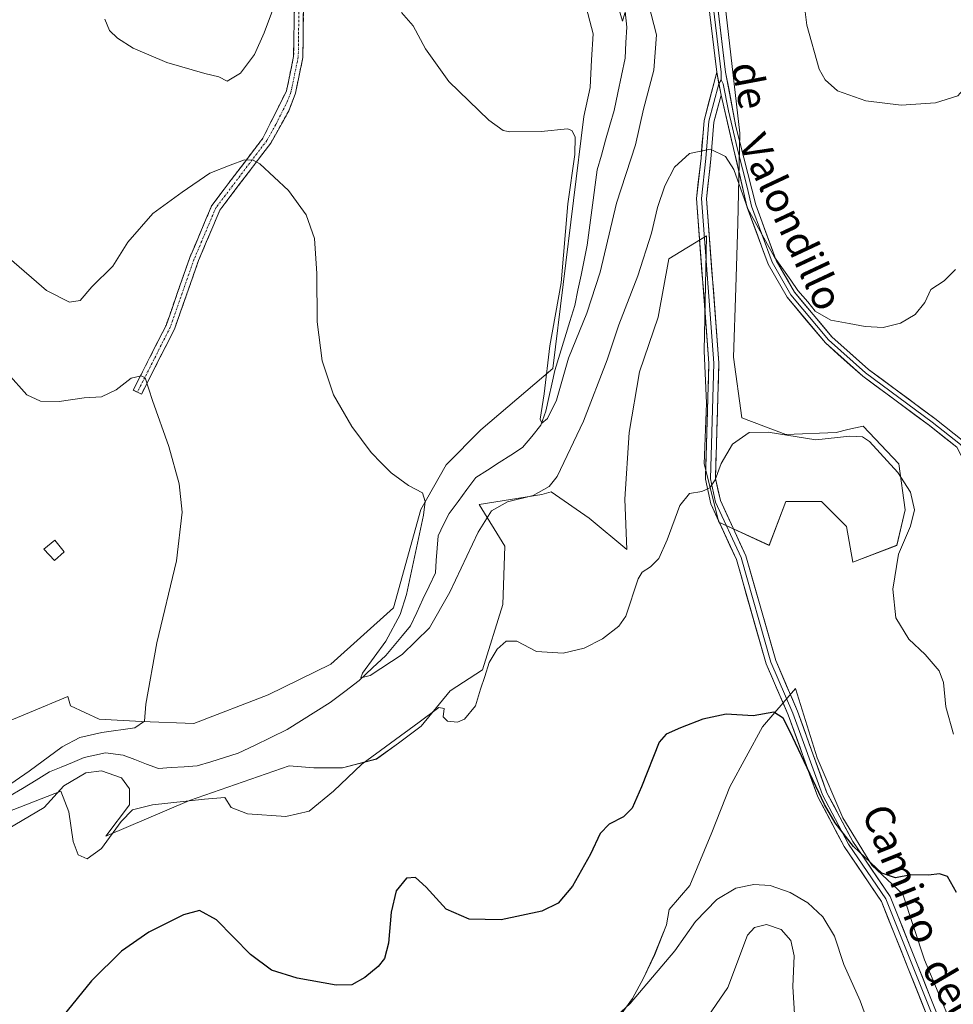
# Model space of a CAD drawing. Units: metres. Extents: x 594832 to 598313, y 4652734 to 4655094.
# Drawn here: x 596856 to 597110, y 4654190 to 4654458 of the extents above; entities that cross this region are included whole.
import ezdxf
from ezdxf.enums import TextEntityAlignment as Align

# ---------------------------------------------------------------- set-up
doc = ezdxf.new("R2010")
doc.units = ezdxf.units.M
doc.header["$MEASUREMENT"] = 0
doc.linetypes.add('TRAZO_Y_PUNTO', pattern=[1, 0.5, -0.25, 0, -0.25])
doc.linetypes.add('TRAZOSX2', pattern=[1.5, 1, -0.5])
for name, color, linetype, lineweight in [('Camino', 19, 'TRAZOSX2', 0), ('Camino Cxs', 19, 'Continuous', 0), ('Camino eje', 19, 'TRAZO_Y_PUNTO', 0), ('Corriente natural lineal', 142, 'Continuous', 13), ('Cultivos herbáceos CxS', 92, 'Continuous', 0), ('Curva de nivel maestra', 36, 'Continuous', 30), ('Curva de nivel normal', 36, 'Continuous', 0), ('Edificación ligera', 1, 'Continuous', 0), ('Edificación ligera Cxs', 1, 'Continuous', 0), ('Layer 0', 7, 'Continuous', 0), ('Pastizal CxS', 92, 'Continuous', 0), ('Texto cartográfico', 19, 'Continuous', 0)]:
    doc.layers.add(name, color=color, linetype=linetype, lineweight=lineweight)
doc.styles.add('Arial', font='txt', dxfattribs={"height": 0.2})

# ---------------------------------------------------------------- blocks, each defined once
blk = doc.blocks.new('*U152')
at = {"layer": 'Cultivos herbáceos CxS', "color": 92, "linetype": 'Continuous', "lineweight": 0}
for points in [[(596852.2215, 4654237.6893, 521.726), (596862.2617, 4654243.5455, 520.5396), (596867.6007, 4654249.4401, 519.7334), (596873.5693, 4654252.9669, 519.1816), (596877.9099, 4654253.5093, 519.0846), (596883.3359, 4654251.6103, 519.0106), (596885.5063, 4654248.6261, 519.3138), (596885.5061, 4654244.2857, 520.4397), (596879.0601, 4654235.7843, 520.7507), (596901.8649, 4654245.4811, 520.1693), (596928.9917, 4654254.9143, 519.1866), (596935.6959, 4654254.3227, 519.4651), (596943.5635, 4654254.3225, 520.0208), (596952.7877, 4654256.7639, 520.645), (596958.7561, 4654261.1045, 520.391), (596964.9961, 4654265.7161, 520.1228), (596972.9023, 4654275.3637, 519.934), (596981.6709, 4654281.0057, 520.2968), (596987.2699, 4654298.8361, 519.337), (596987.8015, 4654314.7241, 516.5309), (596980.7387, 4654326.1101, 514.6731), (596997.8727, 4654328.7759, 515.6169), (597000.4363, 4654329.5079, 515.7332), (597010.7821, 4654322.3729, 517.4305), (597021.0403, 4654313.8245, 519.5879), (597020.4707, 4654327.5019, 519.3909), (597021.6107, 4654345.7385, 519.2464), (597024.4607, 4654362.2649, 518.4357), (597029.5899, 4654377.0819, 517.8873), (597032.4399, 4654393.0389, 517.134), (597042.6981, 4654399.3073, 516.7206), (597042.1279, 4654367.9637, 518.4261), (597042.6971, 4654353.7165, 518.9715), (597042.1273, 4654337.1897, 519.8706), (597046.1163, 4654321.2329, 520.8848), (597059.7939, 4654314.9637, 522.6046), (597064.3533, 4654326.9313, 523.8879), (597074.0419, 4654326.9313, 523.3871), (597080.8807, 4654320.0925, 522.2335), (597082.5901, 4654310.4045, 520.8484), (597094.5581, 4654314.9633, 519.8027), (597096.8379, 4654324.6515, 519.9755), (597095.1283, 4654337.1891, 519.6256), (597085.4403, 4654347.4471, 519.5305), (597081.2529, 4654346.4809, 520.2757), (597078.0313, 4654345.7377, 520.2875), (597064.3537, 4654345.1677, 520.5497), (597052.3859, 4654349.7271, 519.8406), (597050.1065, 4654366.2539, 518.3764), (597050.6767, 4654385.0601, 517.0469), (597051.2469, 4654402.7267, 515.5393), (597051.8173, 4654427.2319, 513.9645), (597047.8289, 4654461.9953, 513.4045)], [(597109.5933, 4654184.2173, 526.4025), (597102.1563, 4654202.0665, 525.6953), (597096.2065, 4654219.9159, 525.6629), (597087.7777, 4654227.8491, 525.0886), (597079.8445, 4654240.7399, 524.5061), (597072.9033, 4654257.1021, 523.9799), (597066.9537, 4654275.9433, 523.6115), (597058.0287, 4654265.5311, 525.2766), (597049.1035, 4654249.1695, 526.2364), (597044.1449, 4654236.7743, 527.2421), (597038.1563, 4654222.3287, 528.912), (597032.5787, 4654215.7301, 528.8976), (597031.8129, 4654211.5933, 529.3351), (597028.6043, 4654203.4883, 530.0129), (597025.5649, 4654197.0717, 530.6313), (597022.5251, 4654191.4997, 530.9021), (597018.3033, 4654185.5899, 531.3646)]]:
    blk.add_polyline3d(points, dxfattribs=at)
blk = doc.blocks.new('*U182')
at = {"layer": 'Curva de nivel normal', "color": 36, "linetype": 'Continuous', "lineweight": 0}
for points in [[(596878.8, 4654458.32, 510), (596880.02, 4654455.23, 510), (596882.19, 4654453.07, 510), (596886.52, 4654450.39, 510), (596895.67, 4654446.51, 510), (596906.03, 4654443.45, 510), (596909.8, 4654442.59, 510), (596912.11, 4654441.43, 510), (596915.73, 4654443.62, 510), (596919.55, 4654448.7, 510), (596922.16, 4654454.55, 510), (596925.8, 4654464.39, 510)], [(596959.64, 4654460.12, 510), (596962.81, 4654456.48, 510), (596966.16, 4654450.2, 510), (596972.53, 4654441.33, 510), (596983.45, 4654430.73, 510), (596987.35, 4654427.97, 510), (596989.13, 4654427.61, 510), (596997.7, 4654427.66, 510), (597004.83, 4654428.39, 510), (597006, 4654427.99, 510), (597006.95, 4654426.26, 510), (597006.84, 4654421.39, 510), (597004.97, 4654407.95, 510), (597003.16, 4654386.43, 510), (597000.08, 4654369.34, 510), (596998.48, 4654356.22, 510), (596997.37, 4654349.31, 510), (596997.89, 4654348.22, 510), (596999.4, 4654349.53, 510), (597001.83, 4654354.5, 510), (597005.13, 4654365.9, 510), (597010.09, 4654378.16, 510), (597013.74, 4654389.36, 510), (597018.2, 4654408.14, 510), (597023.34, 4654424.03, 510), (597025.54, 4654433.77, 510), (597028.34, 4654444.35, 510), (597029.06, 4654454.02, 510), (597026.24, 4654465.35, 510)], [(597069.5, 4654461, 510), (597070.08, 4654456.69, 510), (597073.46, 4654444.69, 510), (597075.1, 4654441.75, 510), (597078.47, 4654438.74, 510), (597086.11, 4654436.07, 510), (597095.78, 4654434.83, 510), (597105.11, 4654435.45, 510), (597111.19, 4654437.39, 510), (597114.41, 4654441, 510), (597118.86, 4654445.48, 510), (597127.38, 4654451.45, 510), (597135.32, 4654454.44, 510), (597141.94, 4654455.98, 510), (597145.92, 4654459.04, 510)]]:
    blk.add_polyline3d(points, dxfattribs=at)
blk = doc.blocks.new('*U190')
at = {"layer": 'Curva de nivel normal', "color": 36, "linetype": 'Continuous', "lineweight": 0}
blk.add_polyline3d([(597067, 4654182.78, 535), (597066.28, 4654194.8, 535), (597066.58, 4654203.17, 535), (597065.72, 4654207.31, 535), (597063.04, 4654210.3, 535), (597059.08, 4654211.7, 535), (597055.82, 4654210.89, 535), (597053.91, 4654208.82, 535), (597048.56, 4654194.49, 535), (597040.01, 4654182.05, 535)], dxfattribs=at)
blk = doc.blocks.new('*U192')
at = {"layer": 'Curva de nivel normal', "color": 36, "linetype": 'Continuous', "lineweight": 0}
blk.add_polyline3d([(597018.96, 4654460.79, 505), (597019.83, 4654457.77, 505), (597020.46, 4654459.96, 505)], dxfattribs=at)
blk = doc.blocks.new('*U213')
at = {"layer": 'Curva de nivel maestra', "color": 36, "linetype": 'Continuous', "lineweight": 30}
blk.add_polyline3d([(597110.81, 4654220.42, 525), (597108.38, 4654224.73, 525), (597106.26, 4654225.52, 525), (597103.21, 4654225.14, 525), (597098.45, 4654225.22, 525), (597094.2, 4654224.36, 525), (597090.54, 4654225.65, 525), (597082.83, 4654232.91, 525), (597077.75, 4654239.37, 525), (597074.92, 4654244.34, 525), (597065.46, 4654264.31, 525), (597063.59, 4654267.85, 525), (597061.12, 4654269.52, 525), (597055.46, 4654268.52, 525), (597048.12, 4654268.93, 525), (597041.76, 4654267.57, 525), (597035.68, 4654265.22, 525), (597031.76, 4654263.52, 525), (597029.86, 4654261.33, 525), (597024.97, 4654249.2, 525), (597022.45, 4654243.37, 525), (597020.07, 4654241.04, 525), (597016.19, 4654239.04, 525), (597013.77, 4654236.5, 525), (597011.12, 4654230.87, 525), (597006.18, 4654222.16, 525), (597002.35, 4654217.48, 525), (596997.85, 4654215.35, 525), (596986.79, 4654212.99, 525), (596978.09, 4654213.16, 525), (596971.78, 4654215.82, 525), (596966.36, 4654221.88, 525), (596963.47, 4654224.47, 525), (596961, 4654224.3, 525), (596958.14, 4654220.82, 525), (596956.84, 4654215.08, 525), (596956.06, 4654206.64, 525), (596954.95, 4654202.45, 525), (596953.28, 4654200.23, 525), (596949.61, 4654197.28, 525), (596946.08, 4654195.27, 525), (596941.8, 4654195.18, 525), (596931.15, 4654197.06, 525), (596924.21, 4654199.25, 525), (596918.48, 4654203.51, 525), (596909.23, 4654212.92, 525), (596904.54, 4654215.47, 525), (596900.24, 4654214.3, 525), (596890.78, 4654209.62, 525), (596883.27, 4654204.44, 525), (596875.11, 4654196.38, 525), (596867.34, 4654186.72, 525)], dxfattribs=at)

msp = doc.modelspace()

# ---------------------------------------------------------------- linework, layer by layer
at = {"layer": 'Camino', "color": 19, "linetype": 'TRAZOSX2', "lineweight": 0}
for points in [[(596887.64, 4654356.69), (596886.52, 4654357.26), (596895.45, 4654374.86), (596901.95, 4654393.41), (596907.92, 4654407.53), (596921.86, 4654425.91), (596928.29, 4654438.8), (596930.23, 4654448.12), (596930.6, 4654476.8)], [(596933.11, 4654476.66), (596932.74, 4654447.85), (596930.71, 4654438.1), (596928.89, 4654433.27), (596923.97, 4654424.53), (596910.11, 4654406.26), (596904.3, 4654392.51), (596897.76, 4654373.87), (596888.76, 4654356.12), (596887.64, 4654356.69)]]:
    msp.add_lwpolyline(points, dxfattribs=at)
at = {"layer": 'Camino Cxs', "color": 19, "linetype": 'Continuous', "lineweight": 0}
msp.add_polyline3d([(596932.93, 4654462.26, 510.7), (596932.86, 4654457.45, 511.18), (596932.8, 4654452.65, 511.61), (596932.74, 4654447.85, 512.02), (596931.73, 4654442.98, 512.48), (596930.71, 4654438.1, 512.83), (596929.8, 4654435.69, 513.02), (596928.89, 4654433.27, 513.3), (596927.25, 4654430.36, 513.62), (596925.61, 4654427.44, 513.84), (596923.97, 4654424.53, 514.17), (596921.2, 4654420.88, 514.67), (596918.43, 4654417.22, 515.25), (596915.65, 4654413.57, 515.81), (596912.88, 4654409.91, 516.33), (596910.11, 4654406.26, 516.64), (596908.17, 4654401.68, 517.05), (596906.24, 4654397.09, 517.34), (596904.3, 4654392.51, 517.55), (596902.67, 4654387.85, 517.97), (596901.03, 4654383.19, 518.13), (596899.4, 4654378.53, 518.44), (596897.76, 4654373.87, 518.87), (596895.51, 4654369.43, 519.03), (596893.26, 4654365, 519.41), (596891.01, 4654360.56, 519.78), (596888.76, 4654356.12, 520.08), (596886.52, 4654357.26, 520.19), (596888.75, 4654361.66, 519.78), (596890.99, 4654366.06, 519.42), (596893.22, 4654370.46, 519.02), (596895.45, 4654374.86, 518.87), (596897.08, 4654379.5, 518.53), (596898.7, 4654384.14, 518.09), (596900.33, 4654388.77, 517.93), (596901.95, 4654393.41, 517.53), (596903.44, 4654396.94, 517.24), (596904.94, 4654400.47, 517.07), (596906.43, 4654404, 516.97), (596907.92, 4654407.53, 516.46), (596910.71, 4654411.21, 516.24), (596913.5, 4654414.88, 515.7), (596916.28, 4654418.56, 515.23), (596919.07, 4654422.23, 514.46), (596921.86, 4654425.91, 513.89), (596924, 4654430.21, 513.37), (596926.15, 4654434.5, 513.11), (596928.29, 4654438.8, 512.57), (596929.26, 4654443.46, 512.21), (596930.23, 4654448.12, 511.9), (596930.29, 4654452.9, 511.52), (596930.35, 4654457.68, 511.11), (596930.42, 4654462.46, 510.66)], dxfattribs=at)
at = {"layer": 'Camino eje', "color": 19, "linetype": 'TRAZO_Y_PUNTO', "lineweight": 0}
msp.add_lwpolyline([(596931.86, 4654476.73), (596931.49, 4654447.99), (596929.5, 4654438.45), (596928.59, 4654436.04), (596925.38, 4654429.59), (596922.92, 4654425.22), (596909.02, 4654406.9), (596903.13, 4654392.96), (596896.61, 4654374.37), (596887.64, 4654356.69)], dxfattribs=at)
at = {"layer": 'Corriente natural lineal', "color": 142, "linetype": 'Continuous', "lineweight": 13}
msp.add_polyline3d([(596852.63, 4654246.52, 519.49), (596856.32, 4654248.75, 519.18), (596860.02, 4654250.99, 519.23), (596863.72, 4654253.22, 518.95), (596866.85, 4654254.54, 518.84), (596869.98, 4654255.85, 518.83), (596873.11, 4654257.17, 518.64), (596876.05, 4654257.82, 518.44), (596878.98, 4654258.47, 517.97), (596883.76, 4654257.76, 517.66), (596886.96, 4654256.58, 517.57), (596890.16, 4654255.39, 517.5), (596893.36, 4654254.21, 517.28), (596896.88, 4654254.44, 517.11), (596900.4, 4654254.66, 517), (596903.92, 4654254.89, 516.94), (596907.64, 4654256.03, 516.93), (596911.35, 4654257.18, 516.73), (596915.07, 4654258.32, 516.59), (596919.54, 4654260.47, 516.77), (596924.02, 4654262.62, 516.53), (596928.49, 4654264.77, 516.38), (596932.4, 4654267.24, 516.18), (596936.3, 4654269.7, 515.88), (596940.21, 4654272.17, 515.64), (596944.15, 4654275.17, 515.49), (596948.09, 4654278.17, 515.1), (596951.74, 4654281.57, 514.94), (596955.38, 4654284.96, 514.81), (596957.61, 4654287.66, 514.76), (596959.85, 4654290.36, 514.69), (596962.08, 4654293.06, 514.5), (596963.77, 4654296.67, 514.5), (596965.46, 4654300.28, 514.3), (596967.15, 4654303.88, 514.09), (596968.84, 4654307.49, 513.86), (596969.08, 4654310.84, 513.78), (596969.33, 4654314.19, 513.74), (596969.57, 4654317.54, 513.74), (596971.1, 4654320.61, 513.52), (596972.62, 4654323.67, 513.43), (596975.04, 4654326.93, 512.92), (596977.46, 4654330.19, 512.5), (596979.88, 4654333.45, 512.33), (596983.05, 4654335.48, 512.26), (596986.23, 4654337.51, 511.74), (596989.4, 4654339.54, 511.54), (596992.57, 4654341.57, 511.18), (596995.09, 4654344.61, 510.57), (596997.6, 4654347.66, 510.25), (596998.92, 4654351.49, 510.14), (596999.76, 4654355.2, 509.88), (597000.6, 4654358.9, 509.5), (597001.44, 4654362.61, 509.05), (597002.79, 4654367.04, 509.3), (597004.15, 4654371.47, 509.39), (597005.5, 4654375.9, 509.02), (597006.86, 4654380.33, 508.39), (597007.7, 4654384.43, 508.37), (597008.54, 4654388.54, 508.46), (597009.38, 4654392.64, 508.28), (597010.22, 4654396.74, 507.99), (597010.76, 4654400.83, 507.69), (597011.31, 4654404.93, 507.43), (597011.85, 4654409.02, 507.38), (597012.39, 4654413.12, 507.25), (597012.94, 4654417.21, 507.43), (597014.09, 4654421.27, 507.24), (597015.24, 4654425.32, 506.82), (597016.39, 4654429.37, 506.44), (597017.54, 4654433.43, 506.42), (597018.54, 4654438.18, 506.22), (597019.54, 4654442.94, 505.97), (597020.54, 4654447.7, 505.78), (597020.78, 4654451.9, 505.44), (597021.02, 4654456.11, 505.15), (597020.54, 4654460.4, 505.02)], dxfattribs=at)
at = {"layer": 'Cultivos herbáceos CxS', "color": 92, "linetype": 'Continuous', "lineweight": 0}
for points in [[(597009.5, 4654463.28, 507.03), (597011.86, 4654454.28, 507.21), (597011.43, 4654447.2, 507.49), (597011, 4654439.7, 507.43), (597009.26, 4654431.79, 508.14), (597000.82, 4654363.11, 510.27), (596981.24, 4654346.44, 513.14), (596971.77, 4654336.85, 513.59), (596964.87, 4654324.72, 514.41), (596957.42, 4654297.98, 514.97), (596940.37, 4654282.61, 516.26), (596923.27, 4654274.23, 517.03), (596903, 4654266.46, 518.44), (596888.73, 4654266.98, 519.67), (596877.25, 4654267.58, 520.31), (596869.38, 4654271.27, 521.46), (596868.65, 4654273.83, 521.87), (596826.84, 4654256.37, 524.7)], [(597009.5, 4654463.28, 507.03), (597011.86, 4654454.28, 507.21), (597011.43, 4654447.2, 507.49), (597011, 4654439.7, 507.43), (597009.26, 4654431.79, 508.14), (597000.82, 4654363.11, 510.27), (596981.24, 4654346.44, 513.14), (596971.77, 4654336.85, 513.59), (596964.87, 4654324.72, 514.41), (596957.42, 4654297.98, 514.97), (596940.37, 4654282.61, 516.26), (596923.27, 4654274.23, 517.03), (596903, 4654266.46, 518.44), (596888.73, 4654266.98, 519.67), (596877.25, 4654267.58, 520.31), (596869.38, 4654271.27, 521.46), (596868.65, 4654273.83, 521.87), (596826.84, 4654256.37, 524.7)], [(597047.83, 4654462, 513.4), (597051.82, 4654427.23, 513.96), (597051.25, 4654402.73, 515.54), (597050.68, 4654385.06, 517.05), (597050.11, 4654366.25, 518.38), (597052.39, 4654349.73, 519.84), (597064.35, 4654345.17, 520.55), (597078.03, 4654345.74, 520.29), (597081.25, 4654346.48, 520.28), (597085.44, 4654347.45, 519.53), (597095.13, 4654337.19, 519.63), (597096.84, 4654324.65, 519.98), (597094.56, 4654314.96, 519.8), (597082.59, 4654310.4, 520.85), (597080.88, 4654320.09, 522.23), (597074.04, 4654326.93, 523.39), (597064.35, 4654326.93, 523.89), (597059.79, 4654314.96, 522.6), (597046.12, 4654321.23, 520.88), (597042.13, 4654337.19, 519.87), (597042.7, 4654353.72, 518.97), (597042.13, 4654367.96, 518.43), (597042.7, 4654399.31, 516.72), (597032.44, 4654393.04, 517.13), (597029.59, 4654377.08, 517.89), (597024.46, 4654362.26, 518.44), (597021.61, 4654345.74, 519.25), (597020.47, 4654327.5, 519.39), (597021.04, 4654313.82, 519.59), (597010.78, 4654322.37, 517.43), (597000.44, 4654329.51, 515.73), (596997.87, 4654328.78, 515.62), (596980.74, 4654326.11, 514.67), (596987.8, 4654314.72, 516.53), (596987.27, 4654298.84, 519.34), (596981.67, 4654281.01, 520.3), (596972.9, 4654275.36, 519.93), (596965, 4654265.72, 520.12), (596958.76, 4654261.1, 520.39), (596952.79, 4654256.76, 520.64), (596943.56, 4654254.32, 520.02), (596935.7, 4654254.32, 519.47), (596928.99, 4654254.91, 519.19), (596901.86, 4654245.48, 520.17), (596879.06, 4654235.78, 520.75), (596885.51, 4654244.29, 520.44), (596885.51, 4654248.63, 519.31), (596883.34, 4654251.61, 519.01), (596877.91, 4654253.51, 519.08), (596873.57, 4654252.97, 519.18), (596867.6, 4654249.44, 519.73), (596862.26, 4654243.55, 520.54), (596852.22, 4654237.69, 521.73)], [(597109.59, 4654184.22, 526.4), (597102.16, 4654202.07, 525.7), (597096.21, 4654219.92, 525.66), (597087.78, 4654227.85, 525.09), (597079.84, 4654240.74, 524.51), (597072.9, 4654257.1, 523.98), (597066.95, 4654275.94, 523.61), (597058.03, 4654265.53, 525.28), (597049.1, 4654249.17, 526.24), (597044.14, 4654236.77, 527.24), (597038.16, 4654222.33, 528.91), (597032.58, 4654215.73, 528.9), (597031.81, 4654211.59, 529.34), (597028.6, 4654203.49, 530.01), (597025.56, 4654197.07, 530.63), (597022.53, 4654191.5, 530.9), (597018.3, 4654185.59, 531.36)]]:
    msp.add_polyline3d(points, dxfattribs=at)
at = {"layer": 'Curva de nivel normal', "color": 36, "linetype": 'Continuous', "lineweight": 0}
for points in [[(596852.67, 4654393.22, 515), (596862.89, 4654384.4, 515), (596869.19, 4654381.22, 515), (596872.06, 4654381.66, 515), (596875.23, 4654385.36, 515), (596880.97, 4654391.02, 515), (596885.06, 4654397.52, 515), (596891.87, 4654405.37, 515), (596899.81, 4654411.2, 515), (596907.37, 4654416.31, 515), (596912.92, 4654418.49, 515), (596916.8, 4654419.94, 515), (596919.2, 4654419.91, 515), (596920.99, 4654418.88, 515), (596928.84, 4654411.6, 515), (596933.68, 4654405.02, 515), (596935.9, 4654398.52, 515), (596936.58, 4654389, 515), (596936.6, 4654375.86, 515), (596938.02, 4654365.18, 515), (596941.08, 4654355.98, 515), (596946.06, 4654347.29, 515), (596951.32, 4654340.22, 515), (596954.18, 4654337.35, 515), (596956.76, 4654334.73, 515), (596961.54, 4654331.23, 515), (596965.38, 4654329.23, 515), (596966.09, 4654326.93, 515), (596965.59, 4654323.15, 515), (596961, 4654301.57, 515), (596959.25, 4654296.15, 515), (596955.31, 4654288.88, 515), (596948.96, 4654280.11, 515), (596948.56, 4654278.91, 515), (596951.07, 4654279.52, 515), (596959.77, 4654285.21, 515), (596967.21, 4654292.53, 515), (596972.8, 4654302.22, 515), (596980.47, 4654318.59, 515), (596984.13, 4654324.38, 515), (596988.46, 4654326.81, 515), (596995.46, 4654328.55, 515), (596999.85, 4654331.03, 515), (597002.02, 4654333.71, 515), (597009.18, 4654348.81, 515), (597015.62, 4654365.52, 515), (597018.88, 4654374.99, 515), (597024.06, 4654388.39, 515), (597027.73, 4654400.02, 515), (597029.34, 4654407.02, 515), (597031.4, 4654412.88, 515), (597034.05, 4654417.97, 515), (597038.12, 4654421.66, 515), (597043.79, 4654422.85, 515), (597047.89, 4654420.88, 515), (597050.14, 4654417.37, 515), (597054.03, 4654406.63, 515), (597061.3, 4654393.5, 515), (597065.75, 4654387.16, 515), (597067.63, 4654384.34, 515), (597070.34, 4654381.27, 515), (597072.38, 4654378.79, 515), (597076.58, 4654376.25, 515), (597081.56, 4654375.41, 515), (597085.96, 4654374.54, 515), (597090.83, 4654374.34, 515), (597095.63, 4654375.45, 515), (597099.58, 4654377.88, 515), (597102.19, 4654381.15, 515), (597103.84, 4654384.69, 515), (597107.46, 4654387.02, 515), (597110.59, 4654390.11, 515)], [(596844.26, 4654243.89, 520), (596858.14, 4654253.44, 520), (596867.14, 4654260.07, 520), (596871.98, 4654262.63, 520), (596877.99, 4654264, 520), (596886.97, 4654265.21, 520), (596889.58, 4654267.04, 520), (596889.99, 4654271.71, 520), (596892.96, 4654288.37, 520), (596898.34, 4654310.7, 520), (596899.85, 4654324.03, 520), (596899.01, 4654331.7, 520), (596896.21, 4654341.86, 520), (596891.72, 4654354.44, 520), (596889.73, 4654360.62, 520), (596888.69, 4654361.12, 520), (596885.93, 4654360.47, 520), (596881.88, 4654357.35, 520), (596877.83, 4654355.39, 520), (596873.14, 4654355.1, 520), (596866.32, 4654354.1, 520), (596861.2, 4654354.26, 520), (596857.5, 4654355.95, 520), (596852.3, 4654361.78, 520)], [(597110.06, 4654263.49, 520), (597107.91, 4654270.96, 520), (597107.32, 4654277.58, 520), (597106.16, 4654280.76, 520), (597102.3, 4654285.22, 520), (597097.82, 4654289.42, 520), (597094.29, 4654295.22, 520), (597093.52, 4654302.98, 520), (597095.06, 4654312.6, 520), (597098.31, 4654320.22, 520), (597099.42, 4654324.6, 520), (597098.36, 4654329.47, 520), (597094.86, 4654334.78, 520), (597087.14, 4654343.23, 520), (597085.22, 4654344.56, 520), (597081.81, 4654344.68, 520), (597072.52, 4654343.72, 520), (597059.56, 4654345.75, 520), (597054.34, 4654345.66, 520), (597049.78, 4654342.54, 520), (597046.72, 4654337.25, 520), (597045.12, 4654332.81, 520), (597043.68, 4654330.58, 520), (597041.46, 4654329.59, 520), (597038.12, 4654329.12, 520), (597035.44, 4654325.85, 520), (597032.04, 4654316.47, 520), (597029.77, 4654311.34, 520), (597027.46, 4654309.09, 520), (597025.21, 4654307.63, 520), (597024.12, 4654305.82, 520), (597020.79, 4654295.68, 520), (597018.85, 4654292.93, 520), (597014.43, 4654289.46, 520), (597009.41, 4654286.96, 520), (597003.65, 4654285.56, 520), (596996.44, 4654286.03, 520), (596991.04, 4654288.89, 520), (596988.15, 4654288.82, 520), (596985.68, 4654286.71, 520), (596983.52, 4654283.04, 520), (596982.33, 4654279.24, 520), (596981.12, 4654275.82, 520), (596979.8, 4654271.24, 520), (596976.76, 4654267.64, 520), (596974.92, 4654266.76, 520), (596972.19, 4654267.1, 520), (596970.97, 4654268.21, 520), (596971.26, 4654270.51, 520), (596969.79, 4654270.77, 520), (596964.44, 4654266.83, 520), (596948.79, 4654255.31, 520), (596941.13, 4654247.96, 520), (596934.47, 4654242.54, 520), (596928.13, 4654241.06, 520), (596917.64, 4654241.84, 520), (596913.18, 4654243.52, 520), (596911.5, 4654246.23, 520), (596905.91, 4654245.82, 520), (596891.76, 4654244.26, 520), (596886.28, 4654242.89, 520), (596883.18, 4654239.71, 520), (596877.89, 4654232.36, 520), (596873.94, 4654229.56, 520), (596871.5, 4654230.68, 520), (596870.14, 4654234.29, 520), (596868.97, 4654242.37, 520), (596866.76, 4654247.99, 520), (596850.28, 4654241.56, 520)], [(597089.22, 4654178.15, 530), (597084.61, 4654190.88, 530), (597080.14, 4654200.74, 530), (597077.57, 4654208.5, 530), (597074.47, 4654213.73, 530), (597070.37, 4654217.54, 530), (597065.57, 4654220.42, 530), (597060.12, 4654222.32, 530), (597055.6, 4654222.6, 530), (597050.68, 4654221.55, 530), (597045.58, 4654218.51, 530), (597039.72, 4654212.46, 530), (597034.11, 4654204.48, 530), (597021.92, 4654190.18, 530), (597014.63, 4654183.47, 530)]]:
    msp.add_polyline3d(points, dxfattribs=at)
at = {"layer": 'Edificación ligera', "color": 1, "linetype": 'Continuous', "lineweight": 0}
msp.add_polyline3d([(596867.66, 4654313.17, 523.59), (596865.07, 4654310.8, 524.09), (596862.18, 4654313.96, 524.58), (596865.14, 4654316.33, 524.04), (596867.66, 4654313.17, 523.59)], dxfattribs=at)
at = {"layer": 'Edificación ligera Cxs', "color": 1, "linetype": 'Continuous', "lineweight": 0}
msp.add_polyline3d([(596867.66, 4654313.17, 523.59), (596865.07, 4654310.8, 524.09), (596862.18, 4654313.96, 524.58), (596865.14, 4654316.33, 524.04), (596867.66, 4654313.17, 523.59)], close=True, dxfattribs=at)
at = {"layer": 'Layer 0', "linetype": 'Continuous', "lineweight": 0}
for points in [[(597045.52, 4654443.81), (597042.84, 4654466.35), (597037.83, 4654487.34), (597035.15, 4654506.38), (597030.55, 4654518.44), (597021.5, 4654536.59), (597019.6, 4654550.65), (597016.17, 4654566.52), (597011.89, 4654576.81), (597004.87, 4654589.83), (596988.36, 4654617.55), (596971.81, 4654647.35), (596956.82, 4654672.17), (596942.16, 4654697.18), (596927.24, 4654713.94), (596907, 4654736.15), (596892.74, 4654753.28), (596887.35, 4654760.01), (596881.94, 4654767.51)], [(596940.79, 4654700.52), (596943.14, 4654697.89), (596957.85, 4654672.79), (596972.85, 4654647.95), (596989.4, 4654618.15), (597005.92, 4654590.42), (597012.98, 4654577.33), (597017.32, 4654566.88), (597020.78, 4654550.86), (597022.67, 4654536.95), (597031.65, 4654518.93), (597036.32, 4654506.68), (597039.01, 4654487.56), (597044.03, 4654466.56), (597046.73, 4654443.82), (597046.71, 4654441.73)], [(597045.21, 4654466.77), (597047.94, 4654443.82), (597050.72, 4654429.08), (597056.15, 4654407.73), (597061.72, 4654392.59), (597066.72, 4654383.91), (597076.84, 4654371.77), (597086.84, 4654362.88), (597104.99, 4654349.49), (597112.85, 4654343.22), (597130.63, 4654309.1), (597135.11, 4654300.15), (597137.81, 4654295.97), (597142.49, 4654290.96), (597165.4, 4654271.72), (597183.33, 4654251.65), (597203.17, 4654236.58), (597217.25, 4654227.75), (597233.6, 4654205.94), (597241.87, 4654197.93), (597256.1, 4654189.37)], [(597102.89, 4654186.73), (597090.39, 4654217.98), (597080.26, 4654232.89), (597073.05, 4654246.47), (597064.98, 4654268.77), (597059.02, 4654282.65), (597050.86, 4654311.14), (597043.91, 4654326.26), (597042.43, 4654332.94), (597043.39, 4654364.59), (597039.96, 4654409.43), (597041.23, 4654420.46), (597042.05, 4654430.71), (597045.52, 4654443.81)], [(597045.52, 4654443.81), (597046.68, 4654437.57)], [(597045.52, 4654443.81), (597046.68, 4654437.57)], [(597046.1, 4654440.69), (597043.4, 4654430.49), (597042.59, 4654420.33), (597041.33, 4654409.4), (597044.75, 4654364.62), (597043.79, 4654333.07), (597045.21, 4654326.7), (597052.14, 4654311.62), (597060.3, 4654283.11), (597066.25, 4654269.27), (597074.3, 4654247.03), (597081.43, 4654233.6), (597091.6, 4654218.63), (597104.11, 4654187.33)], [(597046.71, 4654441.73), (597046.1, 4654440.69)], [(597046.71, 4654441.73), (597047.31, 4654440.7), (597048.7, 4654433.33), (597051.16, 4654422.83), (597053.88, 4654412.15), (597055, 4654407.38), (597060.63, 4654392.08), (597065.73, 4654383.22), (597075.98, 4654370.93), (597086.09, 4654361.95), (597104.26, 4654348.54), (597111.9, 4654342.44), (597129.56, 4654308.56), (597131.8, 4654304.08), (597135.51, 4654297.32), (597136.86, 4654295.23), (597141.66, 4654290.09), (597164.57, 4654270.86), (597182.52, 4654250.77), (597202.49, 4654235.59), (597216.42, 4654226.85), (597232.7, 4654205.14), (597241.14, 4654196.97), (597255.62, 4654188.26)], [(597046.68, 4654437.57), (597044.74, 4654430.26), (597043.94, 4654420.19), (597042.69, 4654409.37), (597046.11, 4654364.65), (597045.15, 4654333.2), (597046.5, 4654327.13), (597053.41, 4654312.09), (597061.58, 4654283.57), (597067.51, 4654269.77), (597075.54, 4654247.58), (597082.59, 4654234.3), (597092.8, 4654219.27), (597105.33, 4654187.93)], [(597255.14, 4654187.15), (597240.4, 4654196.01), (597231.79, 4654204.34), (597215.59, 4654225.95), (597201.8, 4654234.6), (597181.7, 4654249.88), (597163.73, 4654269.99), (597140.83, 4654289.22), (597135.91, 4654294.49), (597128.49, 4654308.01), (597110.95, 4654341.66), (597103.53, 4654347.59), (597085.33, 4654361.01), (597075.11, 4654370.09), (597064.74, 4654382.53), (597059.54, 4654391.57), (597053.85, 4654407.02), (597046.68, 4654437.57)]]:
    msp.add_lwpolyline(points, dxfattribs=at)
for points in [[(597110.95, 4654341.66, 517.39), (597107.24, 4654344.63, 517.26), (597103.53, 4654347.59, 517.14), (597099.89, 4654350.27, 517), (597096.25, 4654352.96, 516.79), (597092.61, 4654355.64, 516.61), (597088.97, 4654358.33, 516.42), (597085.33, 4654361.01, 516.33), (597081.92, 4654364.04, 516.03), (597078.52, 4654367.06, 515.97), (597075.11, 4654370.09, 515.86), (597072.52, 4654373.2, 515.67), (597069.93, 4654376.31, 515.67), (597067.33, 4654379.42, 515.64), (597064.74, 4654382.53, 515.75), (597063.01, 4654385.54, 515.66), (597061.27, 4654388.56, 515.35), (597059.54, 4654391.57, 515.6), (597058.12, 4654395.43, 515.42), (597056.7, 4654399.3, 515.01), (597055.27, 4654403.16, 514.96), (597053.85, 4654407.02, 514.86), (597052.83, 4654411.38, 514.76), (597051.8, 4654415.75, 514.7), (597050.78, 4654420.11, 514.66), (597049.75, 4654424.48, 514.57), (597048.73, 4654428.84, 514.43), (597047.7, 4654433.21, 514.38), (597046.68, 4654437.57, 514.36), (597046.1, 4654440.69, 514.27), (597045.52, 4654443.81, 514.14), (597044.98, 4654448.32, 514), (597044.45, 4654452.83, 513.98), (597043.91, 4654457.33, 514.01), (597043.38, 4654461.84, 514.01)], [(597045.76, 4654462.18, 513.93), (597046.3, 4654457.59, 514), (597046.85, 4654453, 513.98), (597047.39, 4654448.41, 514.01), (597047.94, 4654443.82, 514.05), (597048.87, 4654438.91, 514.06), (597049.79, 4654433.99, 514.11), (597050.72, 4654429.08, 514.2), (597051.81, 4654424.81, 514.34), (597052.89, 4654420.54, 514.37), (597053.98, 4654416.27, 514.39), (597055.06, 4654412, 514.45), (597056.15, 4654407.73, 514.53), (597057.54, 4654403.95, 514.7), (597058.94, 4654400.16, 514.74), (597060.33, 4654396.38, 514.92), (597061.72, 4654392.59, 515.07), (597063.39, 4654389.7, 514.99), (597065.05, 4654386.8, 515.06), (597066.72, 4654383.91, 515.12), (597069.25, 4654380.88, 515.18), (597071.78, 4654377.84, 515.06), (597074.31, 4654374.81, 515.26), (597076.84, 4654371.77, 515.35), (597080.17, 4654368.81, 515.54), (597083.51, 4654365.84, 515.76), (597086.84, 4654362.88, 516), (597090.47, 4654360.2, 516.17), (597094.1, 4654357.52, 516.37), (597097.73, 4654354.85, 516.53), (597101.36, 4654352.17, 516.7), (597104.99, 4654349.49, 516.94), (597107.61, 4654347.4, 517.14), (597110.23, 4654345.31, 517.28)], [(597102.89, 4654186.73, 527.26), (597101.1, 4654191.19, 527.32), (597099.32, 4654195.66, 527.24), (597097.53, 4654200.12, 527.13), (597095.75, 4654204.59, 526.9), (597093.96, 4654209.05, 526.89), (597092.18, 4654213.52, 526.38), (597090.39, 4654217.98, 526), (597087.86, 4654221.71, 525.84), (597085.33, 4654225.44, 525.6), (597082.79, 4654229.16, 525.62), (597080.26, 4654232.89, 525.39), (597078.46, 4654236.29, 525.15), (597076.66, 4654239.68, 524.9), (597074.85, 4654243.08, 524.98), (597073.05, 4654246.47, 524.96), (597071.44, 4654250.93, 524.8), (597069.82, 4654255.39, 524.78), (597068.21, 4654259.85, 524.82), (597066.59, 4654264.31, 524.7), (597064.98, 4654268.77, 524.5), (597063.49, 4654272.24, 524.35), (597062, 4654275.71, 524.16), (597060.51, 4654279.18, 523.95), (597059.02, 4654282.65, 523.76), (597057.66, 4654287.4, 523.54), (597056.3, 4654292.15, 523.17), (597054.94, 4654296.9, 522.65), (597053.58, 4654301.64, 522.14), (597052.22, 4654306.39, 521.74), (597050.86, 4654311.14, 521.44), (597049.12, 4654314.92, 521.1), (597047.39, 4654318.7, 520.76), (597045.65, 4654322.48, 520.52), (597043.91, 4654326.26, 520.27), (597043.17, 4654329.6, 520.07), (597042.43, 4654332.94, 519.87), (597042.57, 4654337.46, 519.67), (597042.7, 4654341.98, 519.4), (597042.84, 4654346.5, 519.18), (597042.98, 4654351.03, 518.99), (597043.12, 4654355.55, 518.78), (597043.25, 4654360.07, 518.59), (597043.39, 4654364.59, 518.41), (597043.01, 4654369.57, 518.19), (597042.63, 4654374.55, 517.98), (597042.25, 4654379.54, 517.77), (597041.87, 4654384.52, 517.52), (597041.48, 4654389.5, 517.25), (597041.1, 4654394.48, 516.96), (597040.72, 4654399.47, 516.66), (597040.34, 4654404.45, 516.23), (597039.96, 4654409.43, 515.81), (597040.38, 4654413.11, 515.5), (597040.81, 4654416.78, 515.29), (597041.23, 4654420.46, 515.1), (597041.5, 4654423.88, 514.92), (597041.78, 4654427.29, 514.73), (597042.05, 4654430.71, 514.53), (597043.21, 4654435.08, 514.31), (597044.36, 4654439.44, 514.17), (597045.52, 4654443.81, 514.14), (597046.1, 4654440.69, 514.27), (597046.68, 4654437.57, 514.36), (597046.68, 4654437.57, 514.36), (597045.71, 4654433.92, 514.47), (597044.74, 4654430.26, 514.59), (597044.47, 4654426.9, 514.76), (597044.21, 4654423.55, 514.93), (597043.94, 4654420.19, 515.1), (597043.52, 4654416.58, 515.28), (597043.11, 4654412.98, 515.46), (597042.69, 4654409.37, 515.71), (597043.07, 4654404.4, 516.11), (597043.45, 4654399.43, 516.55), (597043.83, 4654394.46, 516.86), (597044.21, 4654389.49, 517.17), (597044.59, 4654384.53, 517.44), (597044.97, 4654379.56, 517.73), (597045.35, 4654374.59, 517.96), (597045.73, 4654369.62, 518.21), (597046.11, 4654364.65, 518.43), (597045.97, 4654360.16, 518.59), (597045.84, 4654355.66, 518.76), (597045.7, 4654351.17, 518.99), (597045.56, 4654346.68, 519.23), (597045.42, 4654342.19, 519.49), (597045.29, 4654337.69, 519.87), (597045.15, 4654333.2, 520.05), (597045.83, 4654330.17, 520.22), (597046.5, 4654327.13, 520.38), (597048.23, 4654323.37, 520.76), (597049.96, 4654319.61, 520.97), (597051.68, 4654315.85, 521.27), (597053.41, 4654312.09, 521.63), (597054.77, 4654307.34, 521.92), (597056.13, 4654302.58, 522.32), (597057.5, 4654297.83, 522.72), (597058.86, 4654293.08, 523.04), (597060.22, 4654288.32, 523.31), (597061.58, 4654283.57, 523.58), (597063.06, 4654280.12, 523.68), (597064.55, 4654276.67, 523.79), (597066.03, 4654273.22, 523.96), (597067.51, 4654269.77, 524.06), (597069.12, 4654265.33, 524.15), (597070.72, 4654260.89, 524.22), (597072.33, 4654256.46, 524.34), (597073.93, 4654252.02, 524.34), (597075.54, 4654247.58, 524.29), (597077.3, 4654244.26, 524.42), (597079.07, 4654240.94, 524.48), (597080.83, 4654237.62, 524.47), (597082.59, 4654234.3, 524.76), (597085.14, 4654230.54, 524.98), (597087.7, 4654226.79, 525.09), (597090.25, 4654223.03, 525.26), (597092.8, 4654219.27, 525.57), (597094.59, 4654214.79, 526.05), (597096.38, 4654210.32, 526.3), (597098.17, 4654205.84, 526.32), (597099.96, 4654201.36, 526.41), (597101.75, 4654196.88, 526.6), (597103.54, 4654192.41, 526.58), (597105.33, 4654187.93, 526.44)]]:
    msp.add_polyline3d(points, dxfattribs=at)
at = {"layer": 'Pastizal CxS', "color": 92, "linetype": 'Continuous', "lineweight": 0}
for points in [[(596826.84, 4654256.37, 524.7), (596868.65, 4654273.83, 521.87), (596869.38, 4654271.27, 521.46), (596877.25, 4654267.58, 520.31), (596888.73, 4654266.98, 519.67), (596903, 4654266.46, 518.44), (596923.27, 4654274.23, 517.03), (596940.37, 4654282.61, 516.26), (596957.42, 4654297.98, 514.97), (596964.87, 4654324.72, 514.41), (596971.77, 4654336.85, 513.59), (596981.24, 4654346.44, 513.14), (597000.82, 4654363.11, 510.27), (597009.26, 4654431.79, 508.14), (597011, 4654439.7, 507.43), (597011.43, 4654447.2, 507.49), (597011.86, 4654454.28, 507.21), (597009.5, 4654463.28, 507.03)], [(597009.5, 4654463.28, 507.03), (597011.86, 4654454.28, 507.21), (597011.43, 4654447.2, 507.49), (597011, 4654439.7, 507.43), (597009.26, 4654431.79, 508.14), (597000.82, 4654363.11, 510.27), (596981.24, 4654346.44, 513.14), (596971.77, 4654336.85, 513.59), (596964.87, 4654324.72, 514.41), (596957.42, 4654297.98, 514.97), (596940.37, 4654282.61, 516.26), (596923.27, 4654274.23, 517.03), (596903, 4654266.46, 518.44), (596888.73, 4654266.98, 519.67), (596877.25, 4654267.58, 520.31), (596869.38, 4654271.27, 521.46), (596868.65, 4654273.83, 521.87), (596826.84, 4654256.37, 524.7)], [(597047.83, 4654462, 513.4), (597051.82, 4654427.23, 513.96), (597051.25, 4654402.73, 515.54), (597050.68, 4654385.06, 517.05), (597050.11, 4654366.25, 518.38), (597052.39, 4654349.73, 519.84), (597064.35, 4654345.17, 520.55), (597078.03, 4654345.74, 520.29), (597081.25, 4654346.48, 520.28), (597085.44, 4654347.45, 519.53), (597095.13, 4654337.19, 519.63), (597096.84, 4654324.65, 519.98), (597094.56, 4654314.96, 519.8), (597082.59, 4654310.4, 520.85), (597080.88, 4654320.09, 522.23), (597074.04, 4654326.93, 523.39), (597064.35, 4654326.93, 523.89), (597059.79, 4654314.96, 522.6), (597046.12, 4654321.23, 520.88), (597042.13, 4654337.19, 519.87), (597042.7, 4654353.72, 518.97), (597042.13, 4654367.96, 518.43), (597042.7, 4654399.31, 516.72), (597032.44, 4654393.04, 517.13), (597029.59, 4654377.08, 517.89), (597024.46, 4654362.26, 518.44), (597021.61, 4654345.74, 519.25), (597020.47, 4654327.5, 519.39), (597021.04, 4654313.82, 519.59), (597010.78, 4654322.37, 517.43), (597000.44, 4654329.51, 515.73), (596997.87, 4654328.78, 515.62), (596980.74, 4654326.11, 514.67), (596987.8, 4654314.72, 516.53), (596987.27, 4654298.84, 519.34), (596981.67, 4654281.01, 520.3), (596972.9, 4654275.36, 519.93), (596965, 4654265.72, 520.12), (596958.76, 4654261.1, 520.39), (596952.79, 4654256.76, 520.64), (596943.56, 4654254.32, 520.02), (596935.7, 4654254.32, 519.47), (596928.99, 4654254.91, 519.19), (596901.86, 4654245.48, 520.17), (596879.06, 4654235.78, 520.75), (596885.51, 4654244.29, 520.44), (596885.51, 4654248.63, 519.31), (596883.34, 4654251.61, 519.01), (596877.91, 4654253.51, 519.08), (596873.57, 4654252.97, 519.18), (596867.6, 4654249.44, 519.73), (596862.26, 4654243.55, 520.54), (596852.22, 4654237.69, 521.73)], [(597047.83, 4654462, 513.4), (597051.82, 4654427.23, 513.96), (597051.25, 4654402.73, 515.54), (597050.68, 4654385.06, 517.05), (597050.11, 4654366.25, 518.38), (597052.39, 4654349.73, 519.84), (597064.35, 4654345.17, 520.55), (597078.03, 4654345.74, 520.29), (597081.25, 4654346.48, 520.28), (597085.44, 4654347.45, 519.53), (597095.13, 4654337.19, 519.63), (597096.84, 4654324.65, 519.98), (597094.56, 4654314.96, 519.8), (597082.59, 4654310.4, 520.85), (597080.88, 4654320.09, 522.23), (597074.04, 4654326.93, 523.39), (597064.35, 4654326.93, 523.89), (597059.79, 4654314.96, 522.6), (597046.12, 4654321.23, 520.88), (597042.13, 4654337.19, 519.87), (597042.7, 4654353.72, 518.97), (597042.13, 4654367.96, 518.43), (597042.7, 4654399.31, 516.72), (597032.44, 4654393.04, 517.13), (597029.59, 4654377.08, 517.89), (597024.46, 4654362.26, 518.44), (597021.61, 4654345.74, 519.25), (597020.47, 4654327.5, 519.39), (597021.04, 4654313.82, 519.59), (597010.78, 4654322.37, 517.43), (597000.44, 4654329.51, 515.73), (596997.87, 4654328.78, 515.62), (596980.74, 4654326.11, 514.67), (596987.8, 4654314.72, 516.53), (596987.27, 4654298.84, 519.34), (596981.67, 4654281.01, 520.3), (596972.9, 4654275.36, 519.93), (596965, 4654265.72, 520.12), (596958.76, 4654261.1, 520.39), (596952.79, 4654256.76, 520.64), (596943.56, 4654254.32, 520.02), (596935.7, 4654254.32, 519.47), (596928.99, 4654254.91, 519.19), (596901.86, 4654245.48, 520.17), (596879.06, 4654235.78, 520.75), (596885.51, 4654244.29, 520.44), (596885.51, 4654248.63, 519.31), (596883.34, 4654251.61, 519.01), (596877.91, 4654253.51, 519.08), (596873.57, 4654252.97, 519.18), (596867.6, 4654249.44, 519.73), (596862.26, 4654243.55, 520.54), (596852.22, 4654237.69, 521.73)], [(597018.3, 4654185.59, 531.36), (597022.53, 4654191.5, 530.9), (597025.56, 4654197.07, 530.63), (597028.6, 4654203.49, 530.01), (597031.81, 4654211.59, 529.34), (597032.58, 4654215.73, 528.9), (597038.16, 4654222.33, 528.91), (597044.14, 4654236.77, 527.24), (597049.1, 4654249.17, 526.24), (597058.03, 4654265.53, 525.28), (597066.95, 4654275.94, 523.61), (597072.9, 4654257.1, 523.98), (597079.84, 4654240.74, 524.51), (597087.78, 4654227.85, 525.09), (597096.21, 4654219.92, 525.66), (597102.16, 4654202.07, 525.7), (597109.59, 4654184.22, 526.4)], [(597109.59, 4654184.22, 526.4), (597102.16, 4654202.07, 525.7), (597096.21, 4654219.92, 525.66), (597087.78, 4654227.85, 525.09), (597079.84, 4654240.74, 524.51), (597072.9, 4654257.1, 523.98), (597066.95, 4654275.94, 523.61), (597058.03, 4654265.53, 525.28), (597049.1, 4654249.17, 526.24), (597044.14, 4654236.77, 527.24), (597038.16, 4654222.33, 528.91), (597032.58, 4654215.73, 528.9), (597031.81, 4654211.59, 529.34), (597028.6, 4654203.49, 530.01), (597025.56, 4654197.07, 530.63), (597022.53, 4654191.5, 530.9), (597018.3, 4654185.59, 531.36)]]:
    msp.add_polyline3d(points, dxfattribs=at)

# ---------------------------------------------------------------- block references
at = {"layer": 'Cultivos herbáceos CxS', "color": 92, "linetype": 'Continuous', "lineweight": 0}
msp.add_blockref('*U152', (0, 0), dxfattribs=at)
at = {"layer": 'Curva de nivel maestra', "color": 36, "linetype": 'Continuous', "lineweight": 30}
msp.add_blockref('*U213', (0, 0), dxfattribs=at)
at = {"layer": 'Curva de nivel normal', "color": 36, "linetype": 'Continuous', "lineweight": 0}
for name in ['*U192', '*U182', '*U190']:
    msp.add_blockref(name, (0, 0), dxfattribs=at)

# ---------------------------------------------------------------- texts
at = {"layer": 'Texto cartográfico', "color": 19, "linetype": 'Continuous', "lineweight": 0, "style": 'Arial'}
for s, rotation, p in [('de', -79.3036, (597054.62, 4654440.23)), ('Valondillo', -64.8879, (597065.85, 4654403.03)), ('Camino', -68.2039, (597096.01, 4654225.5)), ('del', -59.7015, (597108.65, 4654194.93))]:
    msp.add_text(s, height=8, rotation=rotation, dxfattribs=at).set_placement(p, align=Align.MIDDLE_CENTER)

doc.saveas('drawing.dxf')
